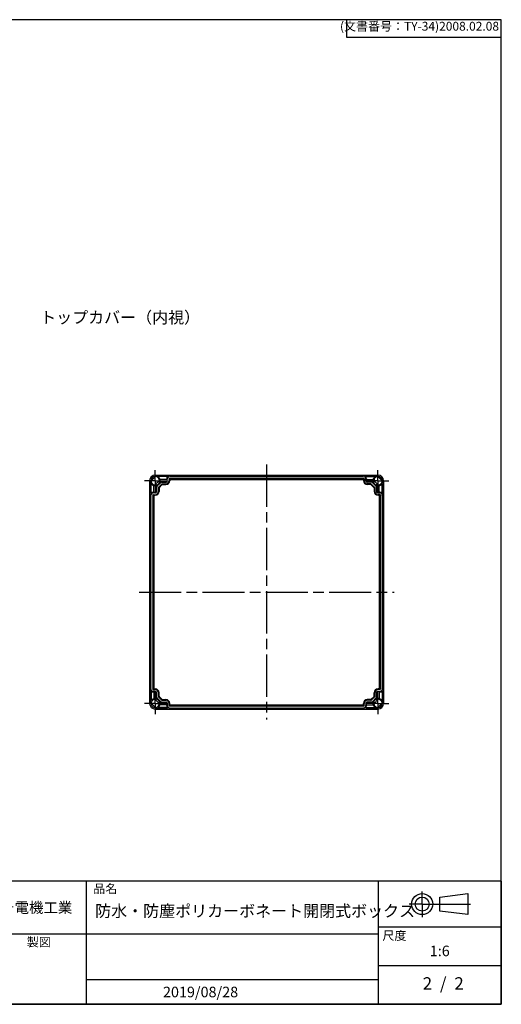
# Model space of a CAD drawing. Units: millimetres. Extents: x 0 to 4846, y 0 to 1680.
# Drawn here: x 4024 to 4846, y 0 to 1680 of the extents above; entities that cross this region are included whole.
import ezdxf
from ezdxf.enums import TextEntityAlignment as Align

# ---------------------------------------------------------------- set-up
doc = ezdxf.new("R2010")
doc.units = ezdxf.units.MM
doc.header["$LTSCALE"] = 6
for name, pattern in [('AM_ISO08W050', [18, 12, -1.5, 3, -1.5]), ('AM_ISO08W050x2', [9, 6, -0.75, 1.5, -0.75]), ('gen7a', [6.875, 4.75, -0.875, 0.375, -0.875])]:
    doc.linetypes.add(name, pattern=pattern)
doc.layers.add('7A', color=4, linetype='gen7a')
doc.layers.add('RAHM2', color=1, linetype='Continuous')
for name, color, linetype, lineweight in [('AM_7', 4, 'AM_ISO08W050', 25), ('AM_8', 1, 'Continuous', 25), ('ｶﾞｽｹｯﾄ', 5, 'Continuous', 25), ('ﾄｯﾌﾟｶﾊﾞｰ', 7, 'Continuous', 25)]:
    doc.layers.add(name, color=color, linetype=linetype, lineweight=lineweight)
doc.styles.get("Standard").update_dxf_attribs({"font": 'ISOCP.SHX', "bigfont": 'EXTFONT.SHX'})
doc.styles.add('takachi1', font='txt', dxfattribs={"height": 2.5})

# ---------------------------------------------------------------- blocks, each defined once
blk = doc.blocks.new('TK-A3')
for p, q in [((359, 280), (359, 275)), ((359, 275), (403, 275))]:
    blk.add_line(p, q)
blk.add_lwpolyline([(0, 0), (403, 0), (403, 280), (0, 280)], close=True)
at = {"insert": (402.36, 276.11), "char_height": 2.5, "width": 43.0784, "attachment_point": 9}
blk.add_mtext('(文書番号：TY-34)2008.02.08', dxfattribs=at)
blk = doc.blocks.new('A$C0FAF06CF')
at = {"layer": 'AM_8'}
h = blk.add_hatch(color=1, dxfattribs=at)
edge = h.paths.add_edge_path()
edge.add_line((-8.01, -2.41), (8.01, -2.41))
edge.add_arc((8.01, -1.77), 0.638, 270, 360)
edge.add_line((8.65, -1.77), (8.65, 1.77))
edge.add_arc((8.01, 1.77), 0.638, 0, 90)
edge.add_line((8.01, 2.41), (-8.01, 2.41))
edge.add_arc((-8.01, 1.77), 0.638, 90, 180)
edge.add_line((-8.65, 1.77), (-8.65, -1.77))
edge.add_arc((-8.01, -1.77), 0.638, 180, 270)
edge = h.paths.add_edge_path(flags=16)
edge.add_line((-7.47, 2.09), (7.47, 2.09))
edge.add_arc((7.47, 1.55), 0.542, 0, 90, ccw=False)
edge.add_line((8.01, 1.55), (8.01, -1.55))
edge.add_arc((7.47, -1.55), 0.542, 270, 360, ccw=False)
edge.add_line((7.47, -2.09), (-7.47, -2.09))
edge.add_arc((-7.47, -1.55), 0.542, 180, 270, ccw=False)
edge.add_line((-8.01, -1.55), (-8.01, 1.55))
edge.add_arc((-7.47, 1.55), 0.542, 90, 180, ccw=False)
for points in [[(-5.45, 0.59), (-5.45, 1.04), (-7.53, 1.04), (-7.53, 0.59), (-6.76, 0.59), (-6.76, -1.22), (-6.23, -1.22), (-6.23, 0.59)], [(-3.15, 1.04), (-3.15, -1.22), (-2.67, -1.22), (-2.67, -0.62), (-2.19, -0.1), (-1.52, -1.22), (-0.96, -1.22), (-1.85, 0.27), (-1.14, 1.04), (-1.79, 1.04), (-2.67, 0.09), (-2.67, 1.04)], [(4.3, 1.04), (4.3, -1.22), (4.78, -1.22), (4.78, -0.32), (5.83, -0.32), (5.83, -1.22), (6.3, -1.22), (6.3, 1.04), (5.83, 1.04), (5.83, 0.13), (4.78, 0.13), (4.78, 1.04)], [(7.28, -1.22), (7.28, 1.04), (6.81, 1.04), (6.81, -1.22)]]:
    blk.add_hatch(color=1, dxfattribs=at).paths.add_polyline_path(points)
h = blk.add_hatch(color=1, dxfattribs=at)
h.paths.add_polyline_path([(-5.26, -1.22), (-5.08, -0.73), (-4.16, -0.73), (-3.98, -1.22), (-3.42, -1.22), (-4.25, 1.04), (-4.99, 1.04), (-5.82, -1.22)])
h.paths.add_polyline_path([(-4.33, -0.27), (-4.91, -0.27), (-4.62, 0.52)], flags=16)
h = blk.add_hatch(color=1, dxfattribs=at)
h.paths.add_polyline_path([(-0.2, -1.22), (-0.02, -0.73), (0.91, -0.73), (1.09, -1.22), (1.65, -1.22), (0.82, 1.04), (0.07, 1.04), (-0.76, -1.22)])
h.paths.add_polyline_path([(0.74, -0.27), (0.16, -0.27), (0.45, 0.52)], flags=16)
h = blk.add_hatch(color=1, dxfattribs=at)
edge = h.paths.add_edge_path()
edge.add_ellipse((2.88, -0.09), major_axis=(0, 0.727), ratio=0.867347, start_angle=308.5505, end_angle=246.582)
edge.add_line((3.47, -0.35), (3.94, -0.55))
edge.add_arc((2.88, -0.09), 1.16, 38.5505, 336.582, ccw=False)
edge.add_line((3.78, 0.63), (3.4, 0.32))
blk = doc.blocks.new('TK-仕様書NEW')
for p, q in [((0, 35), (-193, 35)), ((-193, 35), (-193, 0)), ((-118, 35), (-118, 0)), ((-35, 35), (-35, 0)), ((0, 35), (0, 0)), ((-17.5, 30.5), (-9.5, 31.5)), ((-9.5, 31.5), (-9.5, 25.5)), ((-17.5, 26.5), (-17.5, 30.5)), ((-9.5, 25.5), (-17.5, 26.5)), ((-193, 20), (-35, 20)), ((-168, 20), (-168, 0)), ((-143, 20), (-143, 0)), ((-35, 22), (0, 22)), ((-35, 11), (0, 11)), ((-35, 7), (-118, 7)), ((0, 0), (-193, 0))]:
    blk.add_line(p, q)
for radius in [3, 2]:
    blk.add_circle((-22.5, 28.5), radius)
at = {"layer": '7A'}
for q in [(-22.5, 32.07), (-26.22, 28.5), (-22.5, 24.79), (-8.72, 28.5)]:
    blk.add_line((-22.5, 28.5), q, dxfattribs=at)
at = {"xscale": 0.9599999999999999, "yscale": 0.9599999999999999, "zscale": 0.9599999999999999}
blk.add_blockref('A$C0FAF06CF', (-180, 27.5), dxfattribs=at)
at = {"insert": (-167, 27.5), "char_height": 3, "width": 42.8844, "attachment_point": 4}
blk.add_mtext('\\fＭＳ ゴシック|b0|i0|c128|p49;株式会社タカチ電機工業', dxfattribs=at)
for tag, p in [('品名', (-106.16, 24.95)), ('型番', (-106.14, 11.54))]:
    blk.add_attdef(tag, p, '', height=3.5)
for tag, height, p in [('GEN-TITLE-SCA', 3, (-17.5, 14.79)), ('承認', 3.5, (-180.72, 7.73)), ('検図', 3.5, (-155.5, 7.73)), ('製図', 3.5, (-130.5, 7.73)), ('ページNO.', 3.5, (-21, 5.5)), ('総ページ数', 3.5, (-12, 5.5))]:
    blk.add_attdef(tag, text='', height=height).set_placement(p, align=Align.MIDDLE)
blk.add_attdef('GEN-TITLE-DAT', text='', height=3).set_placement((-85.5, 3.5), align=Align.MIDDLE_CENTER)
at = {"layer": 'RAHM2', "char_height": 2.5}
for s, insert, width, attachment_point in [('品名', (-116, 32.55), 90, 4), ('尺度', (-33.8, 20.8), 20, 1), ('承認', (-180.43, 18.8), 17, 2), ('検図', (-155.17, 18.93), 17, 2), ('製図', (-131.5, 18.96), 17, 2)]:
    blk.add_mtext(s, dxfattribs=dict(at, insert=insert, width=width, attachment_point=attachment_point))
at = {"layer": 'RAHM2', "color": 0, "insert": (-16.5, 5.5), "char_height": 3.5, "width": 4.4699, "attachment_point": 5}
blk.add_mtext('/', dxfattribs=at)

msp = doc.modelspace()

# ---------------------------------------------------------------- hatches: boundary and pattern name
at = {"layer": 'ｶﾞｽｹｯﾄ'}
h = msp.add_hatch(color=256, dxfattribs=at)
h.dxf.hatch_style = 1
h.paths.add_polyline_path([(4445.633, 509.045), (4280.433, 509.045, -0.41421356), (4279.433, 510.045), (4279.433, 513.245, 0.41421356), (4273.833, 518.845), (4267.801, 518.845, -0.19891145), (4267.094, 519.138), (4261.426, 524.806, -0.19891328), (4261.133, 525.513), (4261.133, 531.545, 0.41421356), (4255.533, 537.145), (4252.333, 537.145, -0.41421356), (4251.333, 538.145), (4251.333, 703.345), (4247.733, 703.345), (4247.733, 538.545, 0.41421356), (4252.333, 533.945), (4256.068, 533.945, -0.41421356), (4258.068, 531.945), (4258.068, 524.767, 0.19891336), (4259.166, 522.116), (4264.404, 516.878, 0.19891138), (4267.055, 515.78), (4274.233, 515.78, -0.41421356), (4276.233, 513.78), (4276.233, 510.045, 0.41421356), (4280.833, 505.445), (4445.633, 505.445)])
h.paths.add_polyline_path([(4615.033, 510.045), (4615.033, 513.78, -0.41421356), (4617.033, 515.78), (4624.211, 515.78, 0.19891138), (4626.863, 516.878), (4632.1, 522.116, 0.19891336), (4633.198, 524.767), (4633.198, 531.945, -0.41421356), (4635.198, 533.945), (4638.933, 533.945, 0.41421356), (4643.533, 538.545), (4643.533, 703.345), (4639.933, 703.345), (4639.933, 538.145, -0.41421356), (4638.933, 537.145), (4635.733, 537.145, 0.41421356), (4630.133, 531.545), (4630.133, 525.513, -0.19891328), (4629.84, 524.806), (4624.173, 519.138, -0.19891145), (4623.465, 518.845), (4617.433, 518.845, 0.41421356), (4611.833, 513.245), (4611.833, 510.045, -0.41420751), (4610.833, 509.045), (4445.633, 509.045), (4445.633, 505.445), (4610.433, 505.445, 0.41421075)])
h.paths.add_polyline_path([(4251.333, 868.545, -0.41421356), (4252.333, 869.545), (4255.533, 869.545, 0.41421356), (4261.133, 875.145), (4261.133, 881.178, -0.19891328), (4261.426, 881.885), (4267.094, 887.552, -0.19891145), (4267.801, 887.845), (4273.833, 887.845, 0.41421356), (4279.433, 893.445), (4279.433, 896.645, -0.41421356), (4280.433, 897.645), (4445.633, 897.645), (4445.633, 901.245), (4280.833, 901.245, 0.41421356), (4276.233, 896.645), (4276.233, 892.91, -0.41421356), (4274.233, 890.91), (4267.055, 890.91, 0.19891138), (4264.404, 889.812), (4259.166, 884.575, 0.19891336), (4258.068, 881.923), (4258.068, 874.745, -0.41421356), (4256.068, 872.745), (4252.333, 872.745, 0.41421356), (4247.733, 868.145), (4247.733, 703.345), (4251.333, 703.345)])
h.paths.add_polyline_path([(4610.433, 901.245), (4445.633, 901.245), (4445.633, 897.645), (4610.833, 897.645, -0.41421356), (4611.833, 896.645), (4611.833, 893.445, 0.41421356), (4617.433, 887.845), (4623.465, 887.845, -0.19891145), (4624.173, 887.552), (4629.84, 881.885, -0.19891328), (4630.133, 881.178), (4630.133, 875.145, 0.41421356), (4635.733, 869.545), (4638.933, 869.545, -0.41421356), (4639.933, 868.545), (4639.933, 703.345), (4643.533, 703.345), (4643.533, 868.145, 0.41421356), (4638.933, 872.745), (4635.198, 872.745, -0.41421356), (4633.198, 874.745), (4633.198, 881.923, 0.19891336), (4632.1, 884.575), (4626.863, 889.812, 0.19891138), (4624.211, 890.91), (4617.033, 890.91, -0.41421356), (4615.033, 892.91), (4615.033, 896.645, 0.41421356)])

# ---------------------------------------------------------------- linework, layer by layer
at = {"layer": 'AM_7', "linetype": 'AM_ISO08W050x2'}
for p, q in [((4255.633, 893.345), (4255.633, 911.612)), ((4635.633, 893.345), (4635.633, 911.612)), ((4255.633, 893.345), (4237.366, 893.345)), ((4255.633, 893.345), (4273.9, 893.345)), ((4255.633, 893.345), (4255.633, 875.078)), ((4635.633, 893.345), (4617.366, 893.345)), ((4635.633, 893.345), (4653.9, 893.345)), ((4635.633, 893.345), (4635.633, 875.078)), ((4255.633, 513.345), (4255.633, 531.612)), ((4635.633, 513.345), (4635.633, 531.612)), ((4255.633, 513.345), (4237.366, 513.345)), ((4255.633, 513.345), (4273.9, 513.345)), ((4255.633, 513.345), (4255.633, 495.078)), ((4635.633, 513.345), (4617.366, 513.345)), ((4635.633, 513.345), (4653.9, 513.345)), ((4635.633, 513.345), (4635.633, 495.078))]:
    msp.add_line(p, q, dxfattribs=at)
at = {"layer": 'AM_7'}
for p, q in [((4445.633, 920.845), (4445.633, 485.845)), ((4228.133, 703.345), (4663.133, 703.345))]:
    msp.add_line(p, q, dxfattribs=at)
at = {"layer": 'ﾄｯﾌﾟｶﾊﾞｰ'}
for p, q in [((4246.133, 893.345), (4246.133, 513.345)), ((4248.483, 893.345), (4247.368, 893.345)), ((4247.368, 893.345), (4247.368, 872.379)), ((4256.053, 900.483), (4248.495, 892.925)), ((4255.213, 886.207), (4262.771, 893.765)), ((4255.633, 902.845), (4635.633, 902.845)), ((4255.633, 900.495), (4255.633, 901.61)), ((4255.633, 901.61), (4276.599, 901.61)), ((4258.457, 885.28), (4263.696, 890.519)), ((4276.599, 900.31), (4260.566, 900.31)), ((4262.313, 890.796), (4263.144, 889.966)), ((4275.233, 895.55), (4263.878, 895.55)), ((4263.956, 891.456), (4264.349, 891.064)), ((4267.055, 891.91), (4274.233, 891.91)), ((4267.055, 890.91), (4274.233, 890.91)), ((4275.233, 896.645), (4275.233, 892.91)), ((4276.233, 892.91), (4276.233, 896.645)), ((4276.599, 900.31), (4276.599, 901.61)), ((4279.433, 896.645), (4279.433, 893.445)), ((4280.433, 897.645), (4610.833, 897.645)), ((4280.433, 895.645), (4280.433, 893.445)), ((4280.433, 895.645), (4610.833, 895.645)), ((4280.833, 901.245), (4610.433, 901.245)), ((4610.833, 895.645), (4610.833, 893.445)), ((4611.833, 896.645), (4611.833, 893.445)), ((4635.633, 901.61), (4614.667, 901.61)), ((4614.667, 900.31), (4614.667, 901.61)), ((4614.667, 900.31), (4630.7, 900.31)), ((4615.033, 892.91), (4615.033, 896.645)), ((4616.033, 896.645), (4616.033, 892.91)), ((4616.033, 895.55), (4627.388, 895.55)), ((4624.211, 891.91), (4617.033, 891.91)), ((4624.211, 890.91), (4617.033, 890.91)), ((4627.31, 891.456), (4626.918, 891.064)), ((4632.809, 885.28), (4627.57, 890.519)), ((4628.953, 890.796), (4628.123, 889.966)), ((4636.053, 886.207), (4628.495, 893.765)), ((4635.213, 900.483), (4642.771, 892.925)), ((4635.633, 900.495), (4635.633, 901.61)), ((4642.783, 893.345), (4643.898, 893.345)), ((4643.898, 893.345), (4643.898, 872.379)), ((4645.133, 893.345), (4645.133, 513.345)), ((4248.668, 872.379), (4248.668, 888.412)), ((4252.333, 873.745), (4256.068, 873.745)), ((4253.428, 873.745), (4253.428, 885.1)), ((4257.068, 881.923), (4257.068, 874.745)), ((4257.522, 885.022), (4257.915, 884.63)), ((4258.068, 881.923), (4258.068, 874.745)), ((4258.182, 886.665), (4259.012, 885.835)), ((4259.166, 884.575), (4264.404, 889.812)), ((4261.133, 881.178), (4261.133, 875.145)), ((4261.426, 881.885), (4267.094, 887.552)), ((4262.133, 880.97), (4262.133, 875.145)), ((4262.279, 881.324), (4267.654, 886.699)), ((4267.801, 887.845), (4273.833, 887.845)), ((4268.008, 886.845), (4273.833, 886.845)), ((4623.465, 887.845), (4617.433, 887.845)), ((4623.258, 886.845), (4617.433, 886.845)), ((4628.987, 881.324), (4623.612, 886.699)), ((4629.84, 881.885), (4624.173, 887.552)), ((4632.1, 884.575), (4626.863, 889.812)), ((4629.133, 880.97), (4629.133, 875.145)), ((4630.133, 881.178), (4630.133, 875.145)), ((4633.084, 886.665), (4632.254, 885.835)), ((4633.198, 881.923), (4633.198, 874.745)), ((4633.744, 885.022), (4633.352, 884.63)), ((4634.198, 881.923), (4634.198, 874.745)), ((4638.933, 873.745), (4635.198, 873.745)), ((4637.838, 873.745), (4637.838, 885.1)), ((4642.598, 872.379), (4642.598, 888.412)), ((4248.668, 872.379), (4247.368, 872.379)), ((4247.733, 868.145), (4247.733, 538.545)), ((4251.333, 868.545), (4251.333, 538.145)), ((4256.068, 872.745), (4252.333, 872.745)), ((4252.333, 869.545), (4255.533, 869.545)), ((4253.333, 868.545), (4253.333, 538.145)), ((4253.333, 868.545), (4255.533, 868.545)), ((4635.198, 872.745), (4638.933, 872.745)), ((4638.933, 869.545), (4635.733, 869.545)), ((4637.933, 868.545), (4635.733, 868.545)), ((4637.933, 868.545), (4637.933, 538.145)), ((4639.933, 868.545), (4639.933, 538.145)), ((4642.598, 872.379), (4643.898, 872.379)), ((4643.533, 868.145), (4643.533, 538.545)), ((4253.333, 538.145), (4255.533, 538.145)), ((4637.933, 538.145), (4635.733, 538.145)), ((4247.368, 513.345), (4247.368, 534.311)), ((4248.668, 534.311), (4247.368, 534.311)), ((4248.668, 534.311), (4248.668, 518.278)), ((4252.333, 537.145), (4255.533, 537.145)), ((4256.068, 533.945), (4252.333, 533.945)), ((4252.333, 532.945), (4256.068, 532.945)), ((4253.428, 532.945), (4253.428, 521.59)), ((4257.068, 524.767), (4257.068, 531.945)), ((4257.522, 521.668), (4257.915, 522.061)), ((4258.068, 524.767), (4258.068, 531.945)), ((4258.182, 520.025), (4259.012, 520.856)), ((4258.457, 521.41), (4263.696, 516.171)), ((4259.166, 522.116), (4264.404, 516.878)), ((4261.133, 525.513), (4261.133, 531.545)), ((4261.426, 524.806), (4267.094, 519.138)), ((4262.133, 525.72), (4262.133, 531.545)), ((4262.279, 525.366), (4267.654, 519.992)), ((4628.987, 525.366), (4623.612, 519.992)), ((4629.84, 524.806), (4624.173, 519.138)), ((4632.1, 522.116), (4626.863, 516.878)), ((4632.809, 521.41), (4627.57, 516.171)), ((4629.133, 525.72), (4629.133, 531.545)), ((4630.133, 525.513), (4630.133, 531.545)), ((4633.084, 520.025), (4632.254, 520.856)), ((4633.198, 524.767), (4633.198, 531.945)), ((4633.744, 521.668), (4633.352, 522.061)), ((4634.198, 524.767), (4634.198, 531.945)), ((4635.198, 533.945), (4638.933, 533.945)), ((4638.933, 532.945), (4635.198, 532.945)), ((4638.933, 537.145), (4635.733, 537.145)), ((4637.838, 532.945), (4637.838, 521.59)), ((4642.598, 534.311), (4643.898, 534.311)), ((4642.598, 534.311), (4642.598, 518.278)), ((4643.898, 513.345), (4643.898, 534.311)), ((4248.483, 513.345), (4247.368, 513.345)), ((4256.053, 506.207), (4248.495, 513.765)), ((4255.213, 520.483), (4262.771, 512.925)), ((4255.633, 506.195), (4255.633, 505.08)), ((4255.633, 505.08), (4276.599, 505.08)), ((4276.599, 506.38), (4260.566, 506.38)), ((4262.313, 515.894), (4263.144, 516.724)), ((4275.233, 511.14), (4263.878, 511.14)), ((4263.956, 515.234), (4264.349, 515.627)), ((4267.055, 515.78), (4274.233, 515.78)), ((4267.055, 514.78), (4274.233, 514.78)), ((4267.801, 518.845), (4273.833, 518.845)), ((4268.008, 519.845), (4273.833, 519.845)), ((4275.233, 510.045), (4275.233, 513.78)), ((4276.233, 513.78), (4276.233, 510.045)), ((4276.599, 506.38), (4276.599, 505.08)), ((4279.433, 510.045), (4279.433, 513.245)), ((4280.433, 511.045), (4280.433, 513.245)), ((4280.433, 511.045), (4610.833, 511.045)), ((4280.433, 509.045), (4610.833, 509.045)), ((4280.833, 505.445), (4610.433, 505.445)), ((4610.833, 511.045), (4610.833, 513.245)), ((4611.833, 510.045), (4611.833, 513.245)), ((4614.667, 506.38), (4614.667, 505.08)), ((4614.667, 506.38), (4630.7, 506.38)), ((4635.633, 505.08), (4614.667, 505.08)), ((4615.033, 513.78), (4615.033, 510.045)), ((4616.033, 510.045), (4616.033, 513.78)), ((4616.033, 511.14), (4627.388, 511.14)), ((4624.211, 515.78), (4617.033, 515.78)), ((4624.211, 514.78), (4617.033, 514.78)), ((4623.258, 519.845), (4617.433, 519.845)), ((4623.465, 518.845), (4617.433, 518.845)), ((4627.31, 515.234), (4626.918, 515.627)), ((4628.953, 515.894), (4628.123, 516.724)), ((4636.053, 520.483), (4628.495, 512.925)), ((4635.213, 506.207), (4642.771, 513.765)), ((4635.633, 506.195), (4635.633, 505.08)), ((4642.783, 513.345), (4643.898, 513.345)), ((4255.633, 503.845), (4635.633, 503.845))]:
    msp.add_line(p, q, dxfattribs=at)
for centre, radius, start, end in [((4255.633, 893.345), 9.5, 90, 180), ((4255.633, 893.345), 7.15, 339.11664, 290.88336), ((4255.633, 893.345), 8.535, 347.21251, 54.69342), ((4267.055, 887.16), 4.75, 90, 134.9998), ((4267.055, 887.16), 3.75, 90, 134.999782), ((4273.833, 893.445), 5.6, 270, 0), ((4273.833, 893.445), 6.6, 270, 0), ((4274.233, 892.91), 2, 270, 0), ((4274.233, 892.91), 1, 270, 0), ((4280.833, 896.645), 5.6, 139.11971, 180), ((4280.833, 896.645), 4.6, 90, 180), ((4280.433, 896.645), 1, 90, 180), ((4610.433, 896.645), 4.6, 360, 90), ((4610.833, 896.645), 1, 360, 90), ((4617.433, 893.445), 6.6, 180, 270), ((4617.433, 893.445), 5.6, 180, 270), ((4610.433, 896.645), 5.6, 360, 40.88029), ((4617.033, 892.91), 2, 180, 270), ((4617.033, 892.91), 1, 180, 270), ((4624.211, 887.16), 4.75, 45.0002, 90), ((4624.211, 887.16), 3.75, 45.000218, 90), ((4635.633, 893.345), 8.535, 125.30658, 192.78749), ((4635.633, 893.345), 7.15, 249.11664, 200.88336), ((4635.633, 893.345), 9.5, 360, 90), ((4255.633, 893.345), 8.535, 215.306631, 282.78749), ((4252.333, 868.145), 5.6, 90, 130.88029), ((4255.533, 875.145), 5.6, 270, 0), ((4255.533, 875.145), 6.6, 270, 0), ((4256.068, 874.745), 2, 270, 0), ((4256.068, 874.745), 1, 270, 0), ((4261.818, 881.923), 4.75, 135.0002, 180), ((4261.818, 881.923), 3.75, 134.999782, 180), ((4262.133, 881.178), 1, 134.999798, 180), ((4262.633, 880.97), 0.5, 135.0002, 180), ((4267.801, 886.845), 1, 90, 134.999798), ((4268.008, 886.345), 0.5, 90, 134.9998), ((4623.258, 886.345), 0.5, 45.0002, 90), ((4623.465, 886.845), 1, 45.000202, 90), ((4628.633, 880.97), 0.5, 360, 44.9998), ((4635.733, 875.145), 6.6, 180, 270), ((4629.133, 881.178), 1, 360, 45.000202), ((4635.733, 875.145), 5.6, 180, 270), ((4629.448, 881.923), 3.75, 360, 45.000218), ((4629.448, 881.923), 4.75, 360, 44.9998), ((4635.198, 874.745), 2, 180, 270), ((4635.633, 893.345), 8.535, 257.21251, 324.693369), ((4635.198, 874.745), 1, 180, 270), ((4638.933, 868.145), 5.6, 49.11971, 90), ((4252.333, 868.145), 4.6, 90, 180), ((4252.333, 868.545), 1, 90, 180), ((4638.933, 868.145), 4.6, 360, 90), ((4638.933, 868.545), 1, 360, 90), ((4252.333, 538.545), 4.6, 180, 270), ((4252.333, 538.145), 1, 180, 270), ((4255.533, 531.545), 6.6, 0, 90), ((4635.733, 531.545), 6.6, 90, 180), ((4638.933, 538.545), 4.6, 270, 360), ((4638.933, 538.145), 1, 270, 360), ((4252.333, 538.545), 5.6, 229.11971, 270), ((4255.633, 513.345), 8.535, 77.21251, 144.693369), ((4255.533, 531.545), 5.6, 0, 90), ((4256.068, 531.945), 2, 0, 90), ((4256.068, 531.945), 1, 0, 90), ((4261.818, 524.767), 4.75, 180, 224.9998), ((4261.818, 524.767), 3.75, 180, 225.000218), ((4262.133, 525.513), 1, 180, 225.000202), ((4262.633, 525.72), 0.5, 180, 224.9998), ((4628.633, 525.72), 0.5, 315.0002, 360), ((4629.133, 525.513), 1, 314.999798, 360), ((4635.733, 531.545), 5.6, 90, 180), ((4629.448, 524.767), 3.75, 314.999782, 360), ((4629.448, 524.767), 4.75, 315.0002, 360), ((4635.198, 531.945), 2, 90, 180), ((4635.633, 513.345), 8.535, 35.306631, 102.78749), ((4635.198, 531.945), 1, 90, 180), ((4638.933, 538.545), 5.6, 270, 310.88029), ((4255.633, 513.345), 9.5, 180, 270), ((4255.633, 513.345), 7.15, 69.11664, 20.88336), ((4255.633, 513.345), 8.535, 305.30658, 12.78749), ((4267.055, 519.53), 4.75, 225.0002, 270), ((4267.055, 519.53), 3.75, 225.000218, 270), ((4267.801, 519.845), 1, 225.000202, 270), ((4268.008, 520.345), 0.5, 225.0002, 270), ((4273.833, 513.245), 6.6, 0, 90), ((4273.833, 513.245), 5.6, 0, 90), ((4274.233, 513.78), 2, 0, 90), ((4274.233, 513.78), 1, 0, 90), ((4280.833, 510.045), 5.6, 180, 220.88029), ((4280.833, 510.045), 4.6, 180, 270), ((4280.433, 510.045), 1, 180, 270), ((4610.433, 510.045), 4.6, 270, 360), ((4617.433, 513.245), 6.6, 90, 180), ((4610.833, 510.045), 1, 270, 360), ((4617.433, 513.245), 5.6, 90, 180), ((4610.433, 510.045), 5.6, 319.11971, 360), ((4617.033, 513.78), 2, 90, 180), ((4617.033, 513.78), 1, 90, 180), ((4623.258, 520.345), 0.5, 270, 314.9998), ((4623.465, 519.845), 1, 270, 314.999798), ((4624.211, 519.53), 3.75, 270, 314.999782), ((4624.211, 519.53), 4.75, 270, 314.9998), ((4635.633, 513.345), 8.535, 167.21251, 234.69342), ((4635.633, 513.345), 7.15, 159.11664, 110.88336), ((4635.633, 513.345), 9.5, 270, 360)]:
    msp.add_arc(centre, radius, start, end, dxfattribs=at)

# ---------------------------------------------------------------- block references
at = {"lineweight": 0, "xscale": 6, "yscale": 6, "zscale": 6}
msp.add_blockref('TK-A3', (2428, 0), dxfattribs=at)
msp.add_blockref('TK-仕様書NEW', (4846, 0), dxfattribs=at).add_auto_attribs({'GEN-TITLE-DAT': '2019/08/28', 'GEN-TITLE-SCA': '1:6', 'ページNO.': '2', '総ページ数': '2'})

# ---------------------------------------------------------------- texts
at = {"insert": (4059.337, 1181.965), "char_height": 20, "attachment_point": 1, "style": 'takachi1'}
msp.add_mtext_dynamic_manual_height_columns('{\\Fisocp,extfont|c128;トップカバー（内視）}', width=253.63135, gutter_width=12.5, heights=[0], dxfattribs=at)
at = {"ltscale": 0.5, "insert": (4153.194, 169.228), "char_height": 20, "attachment_point": 1, "style": 'takachi1'}
msp.add_mtext_dynamic_manual_height_columns('{\\Fisocp,extfont|c128;防水・防塵ポリカーボネート開閉式ボックス}', width=497.40174, gutter_width=12.5, heights=[0], dxfattribs=at)

doc.saveas('drawing.dxf')
